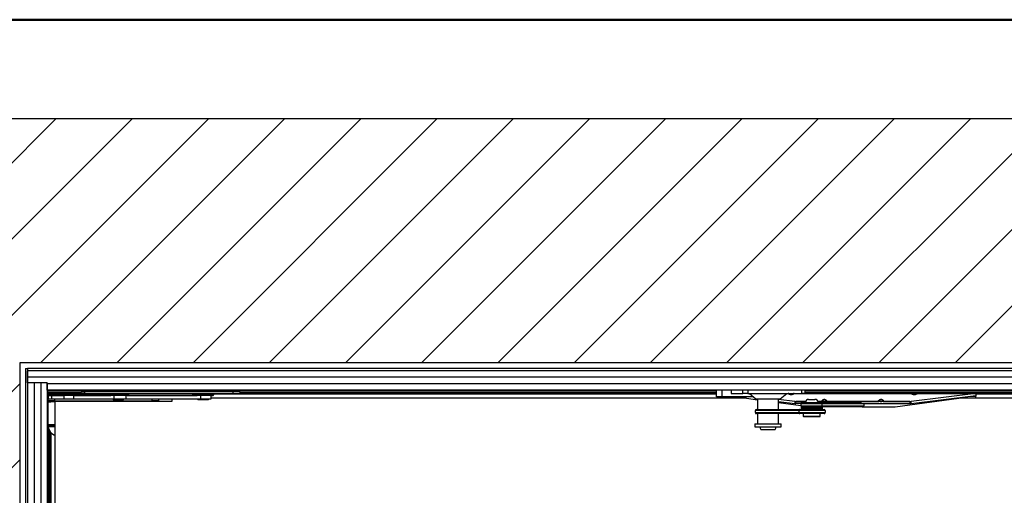
# Model space of a CAD drawing. Units: millimetres. Extents: x 0 to 415, y 0 to 292.
# Drawn here: x 279 to 341, y 263 to 292 of the extents above; entities that cross this region are included whole.
import ezdxf

# ---------------------------------------------------------------- set-up
doc = ezdxf.new("R2010")
doc.units = ezdxf.units.MM

msp = doc.modelspace()

# ---------------------------------------------------------------- hatches: boundary and pattern name
at = {"linetype": 'Continuous'}
h = msp.add_hatch(dxfattribs=at)
h.set_pattern_fill('ANSI31', scale=1.06667, style=0)
h.paths.add_polyline_path([(387.87197, 286.27485), (263.87197, 286.27485), (263.87197, 208.94151), (387.87197, 208.94151)], flags=0)
h.paths.add_polyline_path([(372.53863, 270.94151), (372.53863, 224.27485), (279.2053, 224.27485), (279.2053, 270.94151)], flags=0)

# ---------------------------------------------------------------- linework, layer by layer
at = {"color": 9, "linetype": 'Continuous', "lineweight": 50, "true_color": 0xc0c0c0}
msp.add_line((5, 292.5), (415, 292.5), dxfattribs=at)
at = {"color": 7, "linetype": 'Continuous', "lineweight": 25}
for p, q in [((387.87197, 286.27485), (263.87197, 286.27485)), ((372.53863, 270.94151), (279.2053, 270.94151)), ((279.2053, 270.94151), (279.2053, 224.27485)), ((279.57197, 270.57485), (279.7053, 270.57485)), ((279.57197, 270.57485), (279.57197, 224.77485)), ((279.7053, 270.57485), (279.7053, 224.77485)), ((372.17197, 270.57485), (279.7053, 270.57485)), ((279.7053, 270.57485), (279.7053, 270.44151)), ((372.03863, 270.44151), (279.7053, 270.44151)), ((279.7053, 270.0304), (279.7053, 270.44151)), ((372.17197, 270.44151), (279.7053, 270.44151)), ((279.7053, 269.67485), (279.7053, 270.0304)), ((372.03863, 270.0304), (279.7053, 270.0304)), ((280.93863, 269.67485), (279.7053, 269.67485)), ((279.7053, 269.67485), (279.7053, 225.54151)), ((280.11641, 269.67485), (279.7053, 269.67485)), ((280.11641, 269.67485), (280.11641, 225.54151)), ((280.52752, 269.67485), (280.11641, 269.67485)), ((280.52752, 269.67485), (280.52752, 225.54151)), ((280.93863, 269.67485), (280.52752, 269.67485)), ((280.93863, 269.61929), (280.93863, 269.67485)), ((280.93863, 269.67485), (280.93863, 225.54151)), ((280.93863, 269.20818), (280.93863, 269.61929)), ((370.8053, 269.61929), (280.93863, 269.61929)), ((370.8053, 269.20818), (280.93863, 269.20818)), ((280.95863, 269.20818), (280.95863, 226.00818)), ((323.0053, 268.80818), (323.0053, 269.20818)), ((323.91369, 269.20818), (323.91369, 269.00818)), ((323.91962, 269.20818), (323.91962, 269.00818)), ((324.64658, 269.00818), (324.64658, 269.20818)), ((324.96324, 269.20818), (324.96324, 269.00818)), ((328.35283, 269.00818), (328.35283, 269.20818)), ((328.56357, 269.00818), (328.56357, 269.20818)), ((323.0053, 269.18818), (280.93863, 269.18818)), ((280.99244, 268.87485), (280.99244, 268.67485)), ((280.99244, 268.87485), (281.20284, 268.87485)), ((280.99244, 268.54151), (280.99244, 268.67485)), ((280.99244, 268.67485), (281.39244, 268.67485)), ((281.02578, 269.10818), (283.07197, 269.10818)), ((281.02578, 269.04151), (281.02578, 269.10818)), ((281.02578, 268.97485), (281.02578, 269.04151)), ((281.02578, 268.87485), (281.02578, 268.97485)), ((281.02578, 268.97485), (284.71162, 268.97485)), ((281.09244, 268.97485), (281.15911, 268.97485)), ((281.15911, 268.97485), (281.15911, 268.87485)), ((284.71162, 268.97485), (281.15911, 268.97485)), ((281.20284, 268.87485), (281.20284, 268.67485)), ((281.20284, 268.87485), (282.00058, 268.87485)), ((281.22578, 268.94151), (281.22578, 268.87485)), ((281.22578, 268.94151), (281.75911, 268.94151)), ((281.39244, 268.67485), (281.39244, 268.54151)), ((281.39244, 268.67485), (281.56746, 268.67485)), ((281.56746, 268.67485), (282.00058, 268.67485)), ((281.75911, 268.87485), (281.75911, 268.94151)), ((282.00058, 268.67485), (282.00058, 268.87485)), ((282.61151, 268.87485), (282.00058, 268.87485)), ((282.00058, 268.67485), (282.61151, 268.67485)), ((282.61151, 268.67485), (282.61151, 268.87485)), ((282.61151, 268.87485), (284.92711, 268.87485)), ((282.61151, 268.67485), (285.11569, 268.67485)), ((282.89244, 268.94151), (282.89244, 268.87485)), ((282.89244, 268.94151), (283.42578, 268.94151)), ((283.07197, 269.00818), (283.07197, 269.14151)), ((283.07197, 269.14151), (283.27197, 269.14151)), ((283.27197, 269.00818), (283.07197, 269.00818)), ((283.27197, 269.14151), (283.27197, 269.00818)), ((292.62474, 269.14151), (283.27197, 269.14151)), ((292.62474, 269.00818), (283.27197, 269.00818)), ((283.42578, 268.87485), (283.42578, 268.94151)), ((285.95623, 268.87485), (284.92711, 268.87485)), ((285.07197, 268.67485), (285.07197, 268.60818)), ((285.33949, 268.60818), (285.07197, 268.60818)), ((285.11569, 268.87485), (285.11569, 268.67485)), ((285.11569, 268.67485), (285.9053, 268.67485)), ((285.73863, 268.60818), (285.33949, 268.60818)), ((285.73863, 268.60818), (285.73863, 268.67485)), ((285.9053, 268.67485), (285.9053, 268.87485)), ((285.9053, 268.67485), (290.56645, 268.67485)), ((285.95623, 268.87485), (290.34925, 268.87485)), ((290.04496, 268.97485), (286.09897, 268.97485)), ((287.52578, 268.54151), (287.52578, 268.67485)), ((287.92578, 268.67485), (287.92578, 268.54151)), ((288.75911, 268.67485), (288.75911, 268.50818)), ((291.28956, 268.87485), (290.34925, 268.87485)), ((290.4053, 268.67485), (290.4053, 268.60818)), ((291.07197, 268.60818), (290.4053, 268.60818)), ((290.56645, 268.87485), (290.56645, 268.67485)), ((290.56645, 268.67485), (291.23863, 268.67485)), ((291.07197, 268.60818), (291.07197, 268.67485)), ((291.23863, 268.67485), (291.23863, 268.87485)), ((324.89244, 268.70818), (291.23863, 268.70818)), ((323.0053, 268.97485), (291.43231, 268.97485)), ((292.62474, 269.00818), (292.62474, 269.14151)), ((293.07197, 269.14151), (292.62474, 269.14151)), ((293.07197, 269.00818), (292.62474, 269.00818)), ((293.07197, 269.00818), (293.07197, 269.14151)), ((293.07197, 269.10818), (323.0053, 269.10818)), ((323.33863, 268.80818), (323.0053, 268.80818)), ((323.2953, 268.80818), (323.2953, 268.78818)), ((323.44194, 268.78818), (323.2953, 268.78818)), ((325.30622, 268.80818), (323.33863, 268.80818)), ((324.04863, 268.78818), (323.44194, 268.78818)), ((323.82578, 268.70818), (323.82578, 268.78818)), ((323.91962, 269.00818), (323.91369, 269.00818)), ((323.91962, 269.00818), (324.64658, 269.00818)), ((324.04863, 268.78818), (324.04863, 268.80818)), ((324.96324, 269.00818), (324.64658, 269.00818)), ((324.89244, 268.70818), (325.57197, 268.61758)), ((324.96324, 269.00818), (328.35283, 269.00818)), ((325.06622, 269.00818), (325.46622, 268.67485)), ((325.2953, 268.80818), (325.2953, 268.78818)), ((325.33022, 268.78818), (325.2953, 268.78818)), ((325.46622, 268.67485), (325.4834, 268.67485)), ((325.4834, 268.67485), (327.01104, 268.67485)), ((325.57197, 268.67485), (325.57197, 268.00818)), ((326.9053, 268.00818), (326.9053, 268.67485)), ((327.91888, 268.50654), (326.9053, 268.63076)), ((327.01104, 268.67485), (327.41104, 269.00818)), ((327.79638, 268.97485), (327.58863, 268.97485)), ((327.89087, 269.00817), (335.22735, 269.00817)), ((328.56357, 269.00818), (328.35283, 269.00818)), ((364.23863, 269.18818), (328.56357, 269.18818)), ((328.56357, 269.10818), (364.23863, 269.10818)), ((335.22645, 269.01515), (328.56357, 269.01515)), ((328.78836, 268.64151), (329.18836, 268.64151)), ((334.22578, 268.17485), (338.22578, 268.70818)), ((339.29244, 269.00059), (335.22871, 268.50654)), ((335.22871, 268.37831), (339.29244, 268.87236)), ((335.52972, 268.97485), (335.32196, 268.97485)), ((335.6242, 269.00817), (339.29244, 269.00817)), ((339.29244, 269.01515), (335.6251, 269.01515)), ((361.49244, 268.70818), (338.22578, 268.70818)), ((339.29244, 269.00817), (339.29244, 269.01515)), ((339.29244, 269.00817), (339.29244, 269.00059)), ((339.29244, 269.00059), (339.29244, 268.87236)), ((364.23863, 268.97485), (339.29244, 268.97485)), ((339.29244, 268.87236), (339.29244, 268.83271)), ((339.29244, 268.70818), (339.29244, 268.83271)), ((281.39244, 268.54151), (280.99244, 268.54151)), ((280.99244, 268.49241), (280.99244, 268.54151)), ((280.99244, 267.04151), (280.99244, 268.49241)), ((281.15911, 268.54151), (281.15911, 268.47485)), ((281.42664, 268.47485), (281.15911, 268.47485)), ((281.39244, 268.54151), (287.52578, 268.54151)), ((281.42578, 259.27485), (281.42578, 268.50818)), ((288.75911, 268.50818), (281.42578, 268.50818)), ((281.82578, 268.50818), (281.82578, 268.54151)), ((282.82578, 268.54151), (282.82578, 268.50818)), ((283.49244, 268.50818), (283.49244, 268.54151)), ((287.92578, 268.54151), (287.52578, 268.54151)), ((287.92578, 268.54151), (287.92578, 268.50818)), ((325.50793, 268.00818), (328.24462, 268.00818)), ((326.9053, 268.50253), (327.91888, 268.37831)), ((326.9053, 268.4398), (328.29634, 268.25433)), ((327.91888, 268.50654), (327.9907, 268.50466)), ((327.91888, 268.50654), (327.91888, 268.37831)), ((327.91888, 268.37831), (327.9907, 268.37133)), ((327.9907, 268.37133), (327.9907, 268.50466)), ((328.59859, 268.50466), (327.9907, 268.50466)), ((328.29686, 268.37133), (327.9907, 268.37133)), ((328.24462, 268.00818), (328.56704, 268.00818)), ((329.62507, 268.36818), (328.29634, 268.36818)), ((328.29634, 268.36818), (328.29634, 268.23485)), ((328.29634, 268.23485), (329.62507, 268.23485)), ((328.32169, 268.15485), (328.32169, 268.09485)), ((328.32169, 268.15485), (329.65502, 268.15485)), ((328.32169, 268.09485), (329.65502, 268.09485)), ((328.32169, 268.06818), (328.32169, 268.00818)), ((329.64004, 268.06818), (328.32169, 268.06818)), ((328.36466, 268.43485), (329.56052, 268.43485)), ((329.56052, 268.16818), (328.36466, 268.16818)), ((329.50155, 268.00818), (328.56704, 268.00818)), ((328.58836, 268.44151), (329.38836, 268.44151)), ((329.32836, 268.08151), (328.64836, 268.08151)), ((328.65502, 268.16818), (328.65502, 268.15485)), ((328.75502, 268.44151), (328.75502, 268.43485)), ((329.22169, 268.43485), (329.22169, 268.44151)), ((329.32169, 268.15485), (329.32169, 268.16818)), ((331.28797, 268.50466), (329.37813, 268.50466)), ((329.50155, 268.00818), (329.77071, 268.00818)), ((329.56052, 268.43485), (332.12233, 268.43485)), ((332.13508, 268.16818), (329.56052, 268.16818)), ((329.58733, 268.50466), (329.58733, 268.50654)), ((329.62507, 268.36818), (329.62507, 268.23485)), ((332.25223, 268.36818), (329.62507, 268.36818)), ((329.62507, 268.23485), (332.25223, 268.23485)), ((329.65502, 268.06818), (329.64004, 268.06818)), ((329.65502, 268.09485), (329.65502, 268.15485)), ((329.65502, 268.00818), (329.65502, 268.06818)), ((329.95756, 268.50654), (333.16066, 268.50654)), ((329.95756, 268.50654), (329.95756, 268.50466)), ((331.55911, 268.50466), (331.28797, 268.50466)), ((331.55911, 268.50466), (331.5602, 268.50466)), ((331.83062, 268.50466), (331.5602, 268.50466)), ((335.15631, 268.50466), (331.83062, 268.50466)), ((332.16424, 268.17485), (334.22578, 268.17485)), ((332.19171, 268.37133), (335.15631, 268.37133)), ((332.25223, 268.36818), (332.25223, 268.23485)), ((333.16066, 268.50466), (333.16066, 268.50654)), ((333.53089, 268.50654), (335.22871, 268.50654)), ((333.53089, 268.50654), (333.53089, 268.50466)), ((335.15631, 268.50466), (335.22871, 268.50654)), ((335.15631, 268.50466), (335.15631, 268.37133)), ((335.15631, 268.37133), (335.22871, 268.37831)), ((335.22871, 268.37831), (335.22871, 268.50654)), ((328.18025, 267.94151), (325.44158, 267.94151)), ((325.44158, 267.80818), (325.44158, 267.94151)), ((325.44158, 267.80818), (328.18025, 267.80818)), ((328.24462, 267.74151), (325.50793, 267.74151)), ((325.57197, 267.74151), (325.57197, 267.11142)), ((326.9053, 267.11142), (326.9053, 267.74151)), ((329.83905, 267.94151), (328.18025, 267.94151)), ((328.18025, 267.94151), (328.18025, 267.80818)), ((328.18025, 267.80818), (329.83905, 267.80818)), ((329.77071, 267.74151), (328.24462, 267.74151)), ((328.45502, 267.74151), (328.45502, 267.57485)), ((328.45502, 267.57485), (328.48836, 267.54151)), ((328.45502, 267.57485), (329.52169, 267.57485)), ((329.48836, 267.54151), (328.48836, 267.54151)), ((329.48836, 267.54151), (329.52169, 267.57485)), ((329.52169, 267.57485), (329.52169, 267.74151)), ((329.83905, 267.94151), (329.83905, 267.80818)), ((281.42578, 267.04151), (280.99244, 267.04151)), ((280.99244, 267.00818), (280.99244, 267.04151)), ((281.42578, 266.97485), (280.99328, 266.97485)), ((281.42578, 266.90818), (280.99999, 266.90818)), ((281.02578, 228.48301), (281.02578, 266.80001)), ((325.4053, 267.11142), (325.4053, 266.91142)), ((325.4053, 267.11142), (325.78605, 267.11142)), ((325.4053, 266.91142), (325.78605, 266.91142)), ((325.78366, 266.74151), (326.6936, 266.74151)), ((325.78605, 267.11142), (327.07197, 267.11142)), ((325.78605, 266.91142), (327.07197, 266.91142)), ((327.07197, 266.91142), (327.07197, 267.11142)), ((281.15911, 266.56722), (281.15911, 228.71581))]:
    msp.add_line(p, q, dxfattribs=at)
at = {"color": 8, "linetype": 'Continuous', "lineweight": 25}
for p, q in [((323.33863, 269.20818), (323.33863, 268.80818)), ((281.02578, 269.04151), (283.07197, 269.04151)), ((281.09244, 268.87485), (281.09244, 268.97485)), ((284.7389, 268.94151), (286.0717, 268.94151)), ((290.07224, 268.94151), (291.40503, 268.94151)), ((293.07197, 269.04151), (323.0053, 269.04151)), ((327.41103, 269.00817), (327.49402, 269.00817)), ((328.56357, 269.04151), (364.23863, 269.04151)), ((338.96636, 268.83271), (339.29244, 268.83271)), ((280.99244, 268.49241), (281.15911, 268.49241)), ((327.91888, 268.50654), (328.59923, 268.50654)), ((329.37749, 268.50654), (329.58733, 268.50654)), ((331.28797, 268.50466), (331.28797, 268.43485)), ((331.55911, 268.50466), (331.55911, 268.43485)), ((331.5602, 268.50466), (331.5602, 268.43485)), ((331.83062, 268.50466), (331.83062, 268.43485)), ((281.09244, 228.62604), (281.09244, 266.65699))]:
    msp.add_line(p, q, dxfattribs=at)
at = {"color": 7, "linetype": 'Continuous', "lineweight": 25, "flags": 128}
for points in [[(327.58663, 268.97485), (327.5701, 268.99066), (327.5324, 269.00818)], [(327.79695, 268.96864), (327.79744, 268.96899), (327.78816, 268.96554), (327.76674, 268.9602), (327.73438, 268.95555), (327.69692, 268.95358), (327.66006, 268.95473), (327.62684, 268.95862), (327.60053, 268.96439), (327.588, 268.96874), (327.58817, 268.96854)], [(329.58733, 268.50654), (329.63466, 268.57202), (329.66253, 268.59942), (329.70265, 268.62552), (329.73525, 268.63795), (329.75325, 268.64152), (329.76656, 268.64269), (329.78057, 268.64258), (329.78751, 268.64201), (329.80352, 268.63942), (329.82102, 268.6345), (329.85358, 268.61931), (329.87769, 268.60268), (329.90538, 268.57724), (329.93691, 268.53864), (329.95756, 268.50654)], [(329.86947, 268.53724), (329.85954, 268.55932), (329.84285, 268.58884), (329.82818, 268.6083), (329.81542, 268.62102), (329.79817, 268.63264), (329.7889, 268.6364), (329.78043, 268.63838), (329.77675, 268.63881), (329.77287, 268.63898), (329.76933, 268.63889), (329.76545, 268.63852), (329.76228, 268.638), (329.75274, 268.63527), (329.73548, 268.62577), (329.69947, 268.58485), (329.68509, 268.5588), (329.67542, 268.53724)], [(333.16066, 268.50654), (333.20148, 268.56461), (333.23059, 268.59501), (333.27312, 268.62405), (333.30712, 268.63756), (333.32553, 268.64137), (333.33884, 268.64264), (333.35298, 268.64263), (333.37066, 268.64064), (333.38731, 268.63675), (333.41916, 268.62367), (333.44179, 268.60962), (333.46778, 268.58815), (333.49751, 268.55559), (333.53089, 268.50654)], [(333.4428, 268.53724), (333.42614, 268.57229), (333.41039, 268.59718), (333.39663, 268.61361), (333.38464, 268.62435), (333.36778, 268.63435), (333.35896, 268.63733), (333.35458, 268.63825), (333.34959, 268.63885), (333.34576, 268.63899), (333.3421, 268.63886), (333.33844, 268.63847), (333.33505, 268.63789), (333.3253, 268.63497), (333.30729, 268.62464), (333.26935, 268.57918), (333.25448, 268.55045), (333.24876, 268.53724)], [(335.53029, 268.96864), (335.53077, 268.96899), (335.5215, 268.96554), (335.50007, 268.9602), (335.46772, 268.95555), (335.43025, 268.95358), (335.39339, 268.95473), (335.36017, 268.95862), (335.33386, 268.96439), (335.32133, 268.96874), (335.32151, 268.96854)]]:
    msp.add_lwpolyline(points, dxfattribs=at)
at = {"color": 8, "linetype": 'Continuous', "lineweight": 25, "flags": 128}
for points in [[(335.22735, 269.00817), (335.22666, 269.0141), (335.22645, 269.01292)], [(335.6251, 269.01291), (335.62489, 269.0141), (335.6242, 269.00817)]]:
    msp.add_lwpolyline(points, dxfattribs=at)
at = {"color": 7, "linetype": 'Continuous', "lineweight": 25}
for centre, radius, start, end in [((284.62343, 268.87485), 0.13333, 30, 90), ((284.85437, 269.00818), 0.13333, 210, 270), ((285.95623, 269.00818), 0.13333, 270, 330), ((286.18717, 268.87485), 0.13333, 90, 150), ((289.95677, 268.87485), 0.13333, 30, 90), ((290.18771, 269.00818), 0.13333, 210, 270), ((291.28956, 269.00818), 0.13333, 270, 330), ((291.5205, 268.87485), 0.13333, 90, 150), ((327.87461, 268.9079), 0.10254, 102.0417692, 139.2390837), ((328.78836, 268.44151), 0.2, 90, 180), ((329.18836, 268.44151), 0.2, 0, 90), ((335.23547, 268.9024), 0.1113, 40.6126385, 94.6297892), ((335.61502, 268.90317), 0.11066, 84.7543864, 139.631138), ((325.50809, 267.94167), 0.06651, 90.1358701, 180.1352288), ((328.24555, 267.94288), 0.06531, 90.818246, 181.1949725), ((328.364, 268.36718), 0.06767, 89.442927, 179.1507959), ((328.364, 268.23585), 0.06767, 180.8492041, 270.557073), ((328.75954, 274.81393), 6.73333, 266.2715521, 269.0538362), ((328.75954, 261.3491), 6.73333, 90.9461638, 93.7284479), ((329.21717, 274.81393), 6.73333, 270.9461638, 273.7284479), ((329.21717, 261.3491), 6.73333, 86.2715521, 89.0538362), ((329.55966, 268.36943), 0.06542, 358.907475, 89.2444902), ((329.55966, 268.2336), 0.06542, 270.7555098, 1.092525), ((329.5871, 268.64067), 0.136, 270.0962685, 310.4958009), ((329.58977, 268.64128), 0.13476, 268.9636992, 309.4637137), ((329.77244, 268.67169), 0.1658, 234.1843098, 305.8156902), ((329.77137, 267.9405), 0.06769, 0.8616893, 90.5581633), ((329.95779, 268.64067), 0.13601, 229.5045165, 269.9034141), ((329.95512, 268.64128), 0.13476, 230.5358064, 271.0367808), ((332.18954, 268.23357), 0.0627, 290.5004471, 1.1645177), ((333.16044, 268.64067), 0.13601, 270.0965859, 310.4954835), ((333.1631, 268.64128), 0.13476, 268.9632192, 309.4641936), ((333.34578, 268.67164), 0.16576, 234.1748454, 305.8251546), ((333.53112, 268.64067), 0.136, 229.5041991, 269.9037315), ((333.52845, 268.64128), 0.13476, 230.5362863, 271.0363008), ((325.50809, 267.80802), 0.06651, 179.8647712, 269.8641299), ((328.24555, 267.80682), 0.06531, 178.8050275, 269.181754), ((329.77137, 267.8092), 0.06769, 269.4418367, 359.1383107), ((281.65911, 267.00818), 0.66667, 180, 182.865984), ((281.65911, 267.00818), 0.66667, 182.865984, 188.6269266), ((281.65911, 267.00818), 0.66667, 188.6269266, 249.5126849), ((326.2053, 266.94151), 0.46667, 183.6975285, 205.3769335), ((326.27197, 266.94151), 0.46667, 334.6230665, 356.3024715)]:
    msp.add_arc(centre, radius, start, end, dxfattribs=at)
at = {"color": 8, "linetype": 'Continuous', "lineweight": 25}
for centre, radius, start, end in [((327.49876, 268.87744), 0.13077, 45.4715237, 88.8558832), ((327.88614, 268.87742), 0.13079, 91.1460107, 134.2937125), ((335.23209, 268.87769), 0.13057, 43.649043, 92.0794542), ((335.61947, 268.8777), 0.13056, 87.9200418, 136.3989244)]:
    msp.add_arc(centre, radius, start, end, dxfattribs=at)
at = {"color": 7, "linetype": 'Continuous', "lineweight": 25}
for centre in [(327.69244, 269.01672), (335.42578, 269.01672)]:
    msp.add_ellipse(centre, major_axis=(0.2, 0), ratio=0.34132752, start_param=3.26710453, end_param=6.15767343, dxfattribs=at)

doc.saveas('drawing.dxf')
